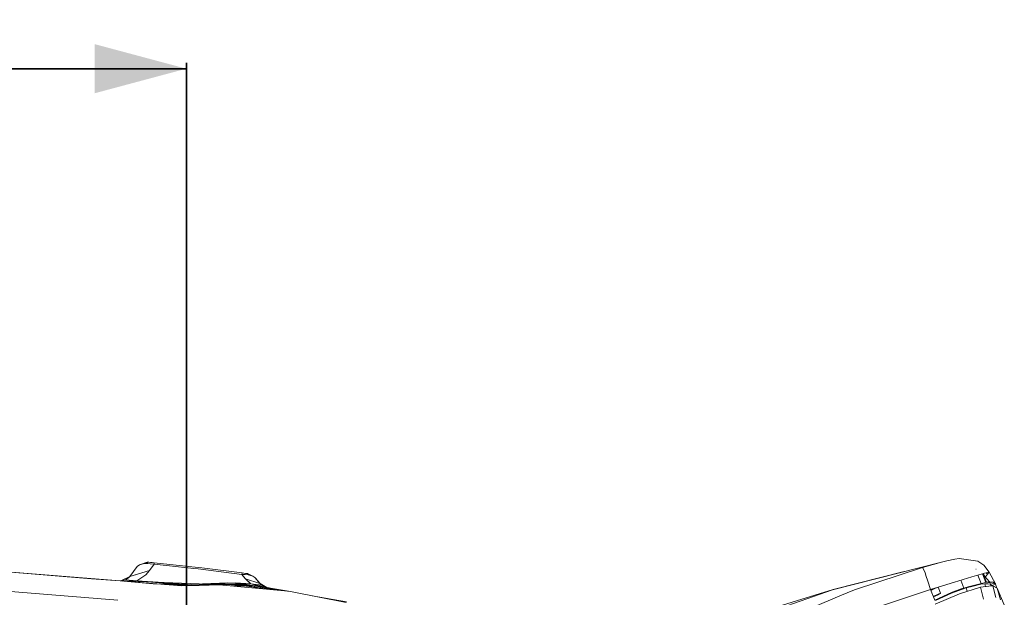
# Model space of a CAD drawing. Units: millimetres. Extents: x -1532 to 1812, y 229 to 3112.
# Drawn here: x 653 to 1190, y 2797 to 3112 of the extents above; entities that cross this region are included whole.
import ezdxf

# ---------------------------------------------------------------- set-up
doc = ezdxf.new("R2010")
doc.units = ezdxf.units.MM
doc.layers.add('1', color=7, linetype='Continuous', true_color=0xffffff)
doc.styles.add('blockfont', font='simplex.shx')
doc.dimstyles.get("Standard").update_dxf_attribs({"dimtxt": 0.18, "dimasz": 0.18, "dimexe": 0.18, "dimexo": 0.0625, "dimgap": 0.09, "dimtad": 0, "dimtih": 1, "dimtoh": 1, "dimdec": 4, "dimzin": 0, "dimdsep": 46, "dimtxsty": 'Standard', "dimcen": 0.09, "dimadec": 0, "dimazin": 0, "dimtfac": 1, "dimtdec": 4, "dimtofl": 0, "dimtmove": 0, "dimatfit": 3, "dimfxl": 1, "dimtolj": 1, "dimtzin": 0, "dimarcsym": 0})

# ---------------------------------------------------------------- blocks, each defined once
blk = doc.blocks.new('_U0')
at = {"layer": '1', "color": 18, "lineweight": 35}
for p, q in [((-744.18366, 2328.217869), (-744.18366, 3088.144526)), ((744.18366, 2328.217869), (744.18366, 3088.144526)), ((-744.18366, 3084.969526), (-108.045833, 3084.969526)), ((744.18366, 3084.969526), (108.045833, 3084.969526))]:
    blk.add_line(p, q, dxfattribs=at)
at = {"layer": '1', "color": 18, "lineweight": 13}
for p, q in [((-103.333333, 3009.969526), (-128.333333, 3009.969526)), ((-128.333333, 3009.969526), (-128.333333, 2916.219526)), ((128.333333, 3009.969526), (103.333333, 3009.969526)), ((128.333333, 2916.219526), (128.333333, 3009.969526)), ((-128.333333, 2916.219526), (-103.333333, 2916.219526)), ((103.333333, 2916.219526), (128.333333, 2916.219526))]:
    blk.add_line(p, q, dxfattribs=at)
at = {"layer": '1', "color": 18, "lineweight": 70}
for points in [[(-744.18366, 3084.969526), (-694.183709, 3098.366986), (-694.18361, 3071.572066)], [(744.18366, 3084.969526), (694.183709, 3071.572066), (694.18361, 3098.366986)]]:
    blk.add_solid(points, dxfattribs=at)
at = {"layer": '1', "color": 18, "linetype": 'Continuous', "lineweight": 13, "char_height": 50, "attachment_point": 7, "line_spacing_factor": 0.903614, "style": 'blockfont'}
for s, insert in [('\\W1.3321;58.6', (-103.808333, 3046.073693)), ('\\W1.1591;1488', (-103.808333, 2924.198693))]:
    blk.add_mtext(s, dxfattribs=dict(at, insert=insert))

msp = doc.modelspace()

# ---------------------------------------------------------------- linework, layer by layer
at = {"layer": '1', "color": 18, "linetype": 'Continuous', "lineweight": 13}
for p, q in [((717.355164, 2813.460797), (718.550416, 2814.382285)), ((717.355192, 2813.460842), (718.550444, 2814.38233)), ((717.355215, 2813.460854), (718.550407, 2814.382342)), ((722.782456, 2815.892723), (718.550407, 2814.382342)), ((720.56266, 2814.947394), (718.550407, 2814.382342)), ((722.782465, 2815.892667), (718.550416, 2814.382285)), ((720.562609, 2814.947337), (718.550416, 2814.382285)), ((722.782493, 2815.892711), (718.550444, 2814.38233)), ((720.562637, 2814.947382), (718.550444, 2814.38233)), ((723.780307, 2815.805644), (720.562609, 2814.947337)), ((722.457083, 2815.089434), (720.562609, 2814.947337)), ((723.780334, 2815.805689), (720.562637, 2814.947382)), ((722.457111, 2815.089479), (720.562637, 2814.947382)), ((723.780357, 2815.805701), (720.56266, 2814.947394)), ((722.457134, 2815.089491), (720.56266, 2814.947394)), ((722.457083, 2815.089434), (723.016137, 2815.0672)), ((722.457111, 2815.089479), (724.435389, 2815.010801)), ((722.457134, 2815.089491), (722.669887, 2815.08103)), ((722.782456, 2815.892723), (723.029577, 2815.874604)), ((722.782465, 2815.892667), (723.029526, 2815.874547)), ((722.782493, 2815.892711), (723.029554, 2815.874591)), ((722.964939, 2815.069295), (723.016085, 2815.067261)), ((723.029526, 2815.874547), (723.780307, 2815.805644)), ((723.029554, 2815.874591), (723.780334, 2815.805689)), ((723.029577, 2815.874604), (723.780357, 2815.805701)), ((723.114419, 2815.06335), (724.435412, 2815.010813)), ((723.11445, 2815.06329), (724.435362, 2815.010756)), ((724.619361, 2815.725297), (723.780307, 2815.805644)), ((724.619389, 2815.725341), (723.780334, 2815.805689)), ((724.619352, 2815.725354), (723.780357, 2815.805701)), ((726.605618, 2814.729002), (724.080765, 2811.306742)), ((726.605626, 2814.728945), (724.435362, 2815.010756)), ((726.605654, 2814.72899), (724.435389, 2815.010801)), ((726.605618, 2814.729002), (724.435412, 2815.010813)), ((724.619352, 2815.725354), (725.572431, 2815.632609)), ((724.619361, 2815.725297), (725.572439, 2815.632552)), ((724.619389, 2815.725341), (725.572467, 2815.632597)), ((725.572431, 2815.632609), (726.684176, 2815.522459)), ((725.572439, 2815.632552), (726.684185, 2815.522403)), ((725.572467, 2815.632597), (726.684213, 2815.522447)), ((726.605626, 2814.728945), (726.09547, 2814.037532)), ((726.605654, 2814.72899), (726.095498, 2814.037576)), ((726.684176, 2815.522459), (726.605618, 2814.729002)), ((726.605618, 2814.729002), (748.27131, 2812.417773)), ((726.684185, 2815.522403), (726.605626, 2814.728945)), ((726.605626, 2814.728945), (748.271259, 2812.417716)), ((726.684213, 2815.522447), (726.605654, 2814.72899)), ((726.605654, 2814.72899), (748.271286, 2812.41776)), ((750.636303, 2812.965182), (726.684176, 2815.522459)), ((750.636252, 2812.965125), (726.684185, 2815.522403)), ((750.63628, 2812.96517), (726.684213, 2815.522447)), ((1155.967923, 2815.813273), (1096.541616, 2800.7631)), ((1155.967923, 2815.813273), (1145.703527, 2812.982529)), ((1159.028741, 2816.526383), (1155.967923, 2815.813273)), ((1163.358542, 2817.534894), (1159.028741, 2816.526383)), ((1165.674659, 2817.853183), (1163.358542, 2817.534894)), ((1175.881835, 2816.482276), (1165.674659, 2817.853183)), ((1175.881835, 2816.482276), (1179.100486, 2814.205617)), ((1182.065221, 2810.399264), (1179.100486, 2814.205617)), ((641.754806, 2810.888305), (692.460656, 2806.85474)), ((641.756618, 2810.87592), (708.030188, 2805.619982)), ((641.756654, 2810.875908), (692.460656, 2806.85474)), ((717.355215, 2813.460854), (713.373029, 2808.031586)), ((713.373038, 2808.031529), (724.080714, 2811.306685)), ((715.37623, 2810.763329), (713.373038, 2808.031529)), ((713.373065, 2808.031574), (724.080741, 2811.30673)), ((715.376258, 2810.763374), (713.373065, 2808.031574)), ((714.689081, 2808.434124), (724.080765, 2811.306742)), ((717.355164, 2813.460797), (715.37623, 2810.763329)), ((717.355192, 2813.460842), (715.376258, 2810.763374)), ((722.086641, 2809.031695), (717.164906, 2805.654973)), ((722.086668, 2809.03174), (717.164934, 2805.655017)), ((722.086632, 2809.031752), (717.164957, 2805.65503)), ((724.080765, 2811.306742), (722.086632, 2809.031752)), ((724.080714, 2811.306685), (722.086641, 2809.031695)), ((724.080741, 2811.30673), (722.086668, 2809.03174)), ((724.080714, 2811.306685), (726.09547, 2814.037532)), ((724.080741, 2811.30673), (726.095498, 2814.037576)), ((748.271259, 2812.417716), (750.550123, 2812.174529)), ((748.271286, 2812.41776), (750.550151, 2812.174574)), ((748.27131, 2812.417773), (750.550115, 2812.174586)), ((774.467194, 2809.210327), (750.550115, 2812.174586)), ((774.467143, 2809.210271), (750.550123, 2812.174529)), ((774.46717, 2809.210315), (750.550151, 2812.174574)), ((750.636252, 2812.965125), (752.629253, 2812.717885)), ((750.63628, 2812.96517), (752.62928, 2812.717929)), ((750.636303, 2812.965182), (752.629244, 2812.717942)), ((752.629244, 2812.717942), (774.573051, 2809.99544)), ((752.629253, 2812.717885), (774.57306, 2809.995383)), ((752.62928, 2812.717929), (774.573088, 2809.995428)), ((774.57306, 2809.995383), (774.467143, 2809.210271)), ((774.467143, 2809.210271), (776.183995, 2809.130162)), ((774.467143, 2809.210271), (776.43958, 2806.846589)), ((774.573088, 2809.995428), (774.46717, 2809.210315)), ((774.46717, 2809.210315), (776.184022, 2809.130207)), ((774.46717, 2809.210315), (775.072992, 2808.484092)), ((774.573051, 2809.99544), (774.467194, 2809.210327)), ((774.467194, 2809.210327), (776.184046, 2809.130219)), ((774.467194, 2809.210327), (776.439631, 2806.846646)), ((775.507891, 2809.86884), (774.573051, 2809.99544)), ((775.50784, 2809.868783), (774.57306, 2809.995383)), ((775.507867, 2809.868827), (774.573088, 2809.995428)), ((775.50784, 2809.868783), (776.363405, 2809.751481)), ((775.507867, 2809.868827), (776.363432, 2809.751526)), ((775.507891, 2809.86884), (776.363456, 2809.751538)), ((776.183995, 2809.130162), (777.852746, 2808.935851)), ((776.184022, 2809.130207), (777.852774, 2808.935896)), ((776.184046, 2809.130219), (777.852737, 2808.935908)), ((776.363405, 2809.751481), (777.015718, 2809.660643)), ((776.363432, 2809.751526), (777.015746, 2809.660688)), ((776.363456, 2809.751538), (777.015769, 2809.6607)), ((777.015718, 2809.660643), (777.494999, 2809.592694)), ((777.015746, 2809.660688), (777.495027, 2809.592739)), ((777.015769, 2809.6607), (777.49499, 2809.592751)), ((777.49499, 2809.592751), (777.78145, 2809.548643)), ((777.49499, 2809.592751), (780.419909, 2808.236864)), ((777.494999, 2809.592694), (777.781399, 2809.548587)), ((777.494999, 2809.592694), (780.419918, 2808.236808)), ((777.495027, 2809.592739), (780.419946, 2808.236852)), ((777.781427, 2809.548631), (777.495027, 2809.592739)), ((777.781399, 2809.548587), (778.731406, 2809.01954)), ((777.781427, 2809.548631), (778.731434, 2809.019585)), ((777.78145, 2809.548643), (778.731753, 2809.019432)), ((779.24093, 2808.645275), (777.852737, 2808.935908)), ((779.240938, 2808.645219), (777.852746, 2808.935851)), ((779.240966, 2808.645263), (777.852774, 2808.935896)), ((1135.695437, 2810.679109), (1097.607347, 2801.134318)), ((1145.703527, 2812.982529), (1108.521315, 2800.837725)), ((1146.91672, 2810.491532), (1145.703527, 2812.982529)), ((1146.91672, 2810.491532), (1147.258731, 2809.527129)), ((1147.259208, 2809.525698), (1147.258731, 2809.527129)), ((1147.576305, 2808.63139), (1147.259208, 2809.525698)), ((1172.638746, 2807.902545), (1178.938641, 2809.662513)), ((1174.886218, 2812.064862), (1174.72932, 2812.049836)), ((1175.907896, 2808.81583), (1177.615364, 2804.130552)), ((1178.340783, 2809.495493), (1180.174529, 2804.733438)), ((1178.7183, 2809.600958), (1179.234817, 2808.345497)), ((1178.933684, 2809.661128), (1179.582288, 2808.099239)), ((1179.589719, 2808.093973), (1178.938641, 2809.662513)), ((1178.940179, 2809.662943), (1179.574581, 2809.840173)), ((1179.41353, 2808.544606), (1178.940179, 2809.662943)), ((1182.065221, 2810.399264), (1179.574581, 2809.840173)), ((1180.077406, 2807.883233), (1181.163403, 2809.354752)), ((1180.404069, 2810.026374), (1181.163403, 2809.354752)), ((1181.163403, 2809.354752), (1182.065221, 2810.399264)), ((1185.441034, 2803.94815), (1182.065221, 2810.399264)), ((708.030196, 2805.619925), (692.460629, 2806.854695)), ((692.460656, 2806.85474), (708.030224, 2805.61997)), ((751.244866, 2803.965119), (708.030188, 2805.619982)), ((726.092788, 2804.094762), (708.030196, 2805.619925)), ((721.100092, 2804.573789), (708.030224, 2805.61997)), ((709.057221, 2805.889785), (708.030875, 2805.619956)), ((708.696892, 2805.710904), (708.0312, 2805.61984)), ((708.66639, 2805.695798), (708.031347, 2805.61988)), ((708.048638, 2805.618368), (708.468887, 2805.597752)), ((708.05128, 2805.618285), (708.468914, 2805.597797)), ((708.073432, 2805.616275), (709.357115, 2805.524558)), ((708.09555, 2805.614741), (709.357142, 2805.524603)), ((713.373038, 2808.031529), (708.468887, 2805.597752)), ((708.468887, 2805.597752), (711.080106, 2806.158036)), ((713.373065, 2808.031574), (708.468914, 2805.597797)), ((708.468914, 2805.597797), (711.080134, 2806.158081)), ((713.373029, 2808.031586), (708.47893, 2805.602798)), ((708.49013, 2805.602369), (711.080157, 2806.158093)), ((717.164906, 2805.654973), (709.357115, 2805.524558)), ((717.164934, 2805.655017), (709.357142, 2805.524603)), ((717.164957, 2805.65503), (710.167229, 2805.538146)), ((712.712022, 2807.27765), (711.080106, 2806.158036)), ((711.080106, 2806.158036), (717.164906, 2805.654973)), ((712.712049, 2807.277694), (711.080134, 2806.158081)), ((711.080134, 2806.158081), (717.164934, 2805.655017)), ((712.712013, 2807.277706), (711.080157, 2806.158093)), ((711.080157, 2806.158093), (717.164957, 2805.65503)), ((713.373029, 2808.031586), (712.712013, 2807.277706)), ((713.373038, 2808.031529), (712.712022, 2807.27765)), ((713.373065, 2808.031574), (712.712049, 2807.277694)), ((713.373029, 2808.031586), (714.652222, 2808.422851)), ((717.164906, 2805.654973), (735.360953, 2804.095715)), ((717.164934, 2805.655017), (730.308533, 2804.528967)), ((717.164957, 2805.65503), (731.779532, 2804.710524)), ((741.643548, 2802.929416), (721.100092, 2804.573789)), ((751.220199, 2803.713769), (726.092788, 2804.094762)), ((730.308533, 2804.528967), (746.758997, 2803.742424)), ((732.264784, 2803.680127), (751.203716, 2803.218618)), ((735.360953, 2804.095715), (744.294362, 2803.818781)), ((746.758997, 2803.742424), (748.273313, 2803.80179)), ((747.565697, 2803.76918), (748.273226, 2803.792685)), ((748.273226, 2803.792685), (770.983669, 2804.548711)), ((748.273313, 2803.80179), (766.811669, 2804.52992)), ((762.115836, 2803.548828), (751.203716, 2803.218618)), ((762.115809, 2803.548783), (751.220199, 2803.713769)), ((762.1158, 2803.54884), (751.244866, 2803.965119)), ((754.625269, 2803.835674), (779.26346, 2804.127959)), ((797.669055, 2800.250408), (762.1158, 2803.54884)), ((769.251081, 2803.745955), (762.115809, 2803.548783)), ((762.115836, 2803.548828), (775.933146, 2803.608671)), ((764.012778, 2803.557043), (767.580569, 2803.695455)), ((766.811669, 2804.52992), (779.263437, 2804.127946)), ((767.580569, 2803.695455), (775.933146, 2803.608671)), ((783.043297, 2802.093476), (769.251081, 2803.745955)), ((771.596821, 2803.711861), (769.251081, 2803.745955)), ((770.983669, 2804.548711), (779.263409, 2804.127902)), ((771.596821, 2803.711861), (783.118161, 2802.569121)), ((775.072992, 2808.484092), (776.439607, 2806.846634)), ((783.091605, 2802.561775), (775.933146, 2803.608671)), ((783.135951, 2802.737251), (775.933146, 2803.608671)), ((776.43958, 2806.846589), (779.263409, 2804.127902)), ((784.272822, 2804.179639), (776.43958, 2806.846589)), ((776.439607, 2806.846634), (784.27285, 2804.179683)), ((776.439607, 2806.846634), (777.72212, 2805.464044)), ((776.439631, 2806.846646), (779.26346, 2804.127959)), ((784.272873, 2804.179695), (776.439631, 2806.846646)), ((777.72212, 2805.464044), (779.263437, 2804.127946)), ((780.419909, 2808.236864), (779.24093, 2808.645275)), ((780.419918, 2808.236808), (779.240938, 2808.645219)), ((780.419946, 2808.236852), (779.240966, 2808.645263)), ((779.263409, 2804.127902), (785.620125, 2802.510709)), ((779.263409, 2804.127902), (785.202118, 2803.276271)), ((779.263437, 2804.127946), (784.378469, 2802.826658)), ((779.263437, 2804.127946), (785.202146, 2803.276315)), ((779.26346, 2804.127959), (782.374465, 2803.336647)), ((779.26346, 2804.127959), (785.202109, 2803.276327)), ((781.582796, 2807.431725), (780.419909, 2808.236864)), ((781.582745, 2807.431668), (780.419918, 2808.236808)), ((781.582773, 2807.431713), (780.419946, 2808.236852)), ((781.582745, 2807.431668), (784.272822, 2804.179639)), ((781.582745, 2807.431668), (784.359249, 2804.176301)), ((781.582773, 2807.431713), (782.919168, 2805.81595)), ((781.582773, 2807.431713), (784.279525, 2804.179922)), ((781.582796, 2807.431725), (784.272873, 2804.179695)), ((781.582796, 2807.431725), (784.313523, 2804.180172)), ((781.660154, 2807.338405), (784.360766, 2804.196373)), ((787.909233, 2802.095202), (782.374465, 2803.336647)), ((782.919168, 2805.81595), (784.27285, 2804.179683)), ((784.272822, 2804.179639), (784.313532, 2804.180115)), ((784.272822, 2804.179639), (785.202118, 2803.276271)), ((784.27285, 2804.179683), (784.279525, 2804.179922)), ((784.27285, 2804.179683), (784.694791, 2803.720251)), ((784.272873, 2804.179695), (784.313523, 2804.180172)), ((784.272873, 2804.179695), (785.202109, 2803.276327)), ((784.31356, 2804.18016), (784.279525, 2804.179922)), ((787.981832, 2802.083281), (784.313523, 2804.180172)), ((784.359249, 2804.176301), (784.313532, 2804.180115)), ((784.360766, 2804.196373), (784.31356, 2804.18016)), ((788.031729, 2802.078694), (784.359249, 2804.176301)), ((784.360766, 2804.196373), (788.033128, 2802.098766)), ((784.694791, 2803.720251), (785.202146, 2803.276315)), ((1148.652765, 2805.402726), (1147.576305, 2808.63139)), ((1148.652765, 2805.402726), (1150.042864, 2800.901383)), ((1150.042864, 2800.901383), (1163.075777, 2805.018872)), ((1172.638508, 2807.902545), (1163.075777, 2805.018872)), ((1166.530273, 2806.060587), (1168.180534, 2801.694859)), ((1174.261304, 2803.340405), (1170.547577, 2802.465647)), ((1172.638508, 2807.902545), (1172.638746, 2807.902545)), ((1177.416178, 2803.822011), (1173.244568, 2802.746743)), ((1174.261304, 2803.340405), (1180.85179, 2804.892987)), ((1177.416178, 2803.822011), (1179.653498, 2804.093808)), ((1179.214927, 2808.359593), (1179.589719, 2808.093973)), ((1180.647465, 2804.910153), (1179.214927, 2808.359593)), ((1179.41353, 2808.544606), (1179.406506, 2808.53536)), ((1179.50528, 2808.297398), (1179.41353, 2808.544606)), ((1179.603136, 2808.084464), (1179.41353, 2808.544606)), ((1179.59068, 2808.093292), (1179.606172, 2808.082312)), ((1179.606172, 2808.082312), (1182.166191, 2805.180281)), ((1179.653498, 2804.093808), (1181.28754, 2803.948271)), ((1180.059829, 2802.563999), (1179.653498, 2804.093808)), ((1179.942734, 2807.700786), (1180.077406, 2807.883233)), ((1180.647465, 2804.910153), (1180.67217, 2804.850672)), ((1180.671952, 2804.850621), (1180.647465, 2804.910153)), ((1185.441109, 2803.948134), (1180.85179, 2804.892987)), ((1184.32233, 2805.021495), (1181.148144, 2805.165023)), ((1184.397074, 2804.894894), (1181.148144, 2805.165023)), ((1181.30028, 2803.947137), (1182.74531, 2803.818434)), ((1182.020119, 2805.092523), (1181.474574, 2804.764768)), ((1182.15129, 2804.766864), (1181.976563, 2804.661418)), ((1182.171794, 2804.724902), (1182.044371, 2804.647457)), ((1182.048315, 2804.646645), (1182.165092, 2804.718902)), ((1182.166191, 2805.180281), (1182.071312, 2805.123279)), ((1182.171794, 2804.724902), (1182.15129, 2804.766864)), ((1182.166191, 2805.180281), (1182.198356, 2805.117535)), ((1182.171794, 2804.724902), (1182.225894, 2804.610085)), ((1182.17247, 2804.723468), (1182.345482, 2804.830521)), ((1182.219682, 2805.075931), (1182.345482, 2804.830521)), ((1182.345482, 2804.830521), (1182.472933, 2804.559225)), ((1182.74531, 2803.818434), (1183.00099, 2802.890662)), ((1182.74531, 2803.818434), (1183.702561, 2803.075522)), ((1185.442539, 2803.945273), (1183.702561, 2803.075522)), ((1184.32233, 2805.021495), (1184.397074, 2804.894894)), ((1184.32233, 2805.021495), (1185.440632, 2803.949088)), ((1184.397074, 2804.894894), (1184.32233, 2805.021495)), ((1184.397074, 2804.894894), (1185.440632, 2803.949088)), ((1185.442539, 2803.945273), (1185.441056, 2803.948108)), ((1185.442539, 2803.945273), (1185.441109, 2803.948134)), ((1185.442539, 2803.945273), (1186.284405, 2801.734435)), ((640.96278, 2800.36737), (706.733823, 2795.040622)), ((640.962803, 2800.367382), (706.733787, 2795.040634)), ((751.203716, 2803.218618), (741.643548, 2802.929416)), ((782.356584, 2802.963284), (768.631252, 2802.944373)), ((780.821242, 2801.813454), (785.00005, 2801.775006)), ((782.356584, 2802.963284), (787.920674, 2802.093277)), ((796.360475, 2800.497755), (783.043297, 2802.093476)), ((801.018596, 2799.939647), (783.091605, 2802.561775)), ((783.118161, 2802.569121), (787.92737, 2802.092122)), ((784.341574, 2802.663103), (783.135951, 2802.737251)), ((784.341574, 2802.663103), (787.919391, 2802.093487)), ((785.620153, 2802.510753), (784.378469, 2802.826658)), ((785.00005, 2801.425767), (785.00005, 2801.775006)), ((785.202109, 2803.276327), (787.184917, 2802.259711)), ((785.202118, 2803.276271), (787.184867, 2802.259654)), ((785.202146, 2803.276315), (787.184894, 2802.259699)), ((787.909242, 2802.095145), (785.620125, 2802.510709)), ((787.909269, 2802.09519), (785.620153, 2802.510753)), ((787.184867, 2802.259654), (787.921137, 2802.093194)), ((787.184894, 2802.259699), (787.922025, 2802.093044)), ((787.184917, 2802.259711), (787.921989, 2802.093056)), ((787.909233, 2802.095202), (787.921989, 2802.093056)), ((787.928187, 2802.092102), (787.909233, 2802.095202)), ((787.909242, 2802.095145), (787.928137, 2802.092046)), ((787.909242, 2802.095145), (787.921997, 2802.092999)), ((787.909269, 2802.09519), (787.922025, 2802.093044)), ((787.928164, 2802.09209), (787.909269, 2802.09519)), ((787.92167, 2802.093124), (787.928164, 2802.09209)), ((787.921765, 2802.093107), (787.928187, 2802.092102)), ((787.981832, 2802.083281), (787.921989, 2802.093056)), ((787.928137, 2802.092046), (801.018568, 2799.939603)), ((787.928137, 2802.092046), (787.98184, 2802.083224)), ((787.928164, 2802.09209), (801.018596, 2799.939647)), ((787.928164, 2802.09209), (787.981868, 2802.083269)), ((787.928187, 2802.092102), (801.018559, 2799.939659)), ((787.928187, 2802.092102), (787.981832, 2802.083281)), ((787.98184, 2802.083224), (787.973563, 2802.084576)), ((787.981868, 2802.083269), (787.97359, 2802.084621)), ((788.031729, 2802.078694), (787.98184, 2802.083224)), ((788.033128, 2802.098766), (787.981868, 2802.083269)), ((788.031729, 2802.078694), (788.180304, 2802.050582)), ((788.033128, 2802.098766), (789.38003, 2801.853362)), ((801.018568, 2799.939603), (796.375998, 2800.495895)), ((801.018559, 2799.939659), (797.679711, 2800.249419)), ((801.018559, 2799.939659), (831.434452, 2793.866423)), ((801.018568, 2799.939603), (831.434461, 2793.866366)), ((801.018596, 2799.939647), (831.434488, 2793.866411)), ((1096.541616, 2800.7631), (1031.462165, 2778.096884)), ((1096.966597, 2800.911158), (1056.883308, 2788.655251)), ((1096.541616, 2800.7631), (1096.966597, 2800.911158)), ((1097.607347, 2801.134318), (1096.966597, 2800.911158)), ((1150.042864, 2800.901383), (1100.517484, 2784.519404)), ((1108.521315, 2800.837725), (1100.579115, 2797.476739)), ((1150.042864, 2800.901383), (1152.415963, 2795.0463)), ((1151.085412, 2801.230756), (1150.093457, 2800.776557)), ((1152.778227, 2801.611907), (1150.236214, 2800.424335)), ((1154.159053, 2798.343464), (1151.569736, 2797.134172)), ((1154.163214, 2798.333615), (1151.581111, 2797.106107)), ((1154.217777, 2798.06975), (1151.670228, 2796.886232)), ((1152.415963, 2795.0463), (1161.793204, 2799.433202)), ((1152.415963, 2795.0463), (1161.885115, 2799.213856)), ((1165.945741, 2798.653334), (1152.637454, 2792.905062)), ((1153.794175, 2802.086535), (1152.797306, 2801.62082)), ((1161.591145, 2798.876733), (1152.851554, 2795.031995)), ((1155.518862, 2798.978537), (1154.159157, 2798.343513)), ((1154.163214, 2798.333615), (1154.159157, 2798.343513)), ((1154.218006, 2798.069856), (1154.163214, 2798.333615)), ((1155.518862, 2798.978537), (1154.193154, 2802.212584)), ((1155.576082, 2798.70078), (1154.218006, 2798.069856)), ((1155.576082, 2798.70078), (1155.518862, 2798.978537)), ((1161.591145, 2798.876733), (1169.52953, 2801.789254)), ((1165.860029, 2800.929278), (1161.793204, 2799.433202)), ((1170.547577, 2802.465647), (1161.885115, 2799.213856)), ((1165.860029, 2800.929278), (1166.295143, 2801.080912)), ((1177.366825, 2802.264899), (1165.945741, 2798.653334)), ((1170.547577, 2802.465647), (1166.295143, 2801.080912)), ((1169.52953, 2801.789254), (1173.244568, 2802.746743)), ((1170.095311, 2799.965508), (1169.52953, 2801.789254)), ((1181.791464, 2802.756325), (1177.366825, 2802.264899)), ((1177.366825, 2802.264899), (1179.002138, 2795.666903)), ((1184.077235, 2803.010195), (1181.798341, 2802.757089)), ((1183.702561, 2803.075522), (1183.73327, 2802.971993)), ((1183.702561, 2803.075522), (1183.750631, 2802.973921)), ((1184.077235, 2803.010195), (1185.67154, 2796.495169)), ((1186.360332, 2801.690549), (1184.077235, 2803.010195)), ((1186.360332, 2801.690549), (1188.2014, 2795.356244)), ((1190.310212, 2792.588204), (1186.360332, 2801.690549)), ((812.854371, 2797.576361), (831.462979, 2794.185892)), ((1052.962037, 2777.324885), (1100.579115, 2797.476739))]:
    msp.add_line(p, q, dxfattribs=at)

# ---------------------------------------------------------------- dimensions: what is measured, and where the dimension line sits
dim = msp.add_linear_dim(base=(744.18366, 3084.969526), p1=(-744.18366, 2326.630369), p2=(744.18366, 2326.630369), text='<>\\P[\\C18;\\H50.00;\\Fsimplex.shx;1488\\Fsimplex.shx;\\H50.00;\\C18; ]', dimstyle='Standard', override={"dimtxt": 50, "dimasz": 50, "dimexe": 3.175, "dimexo": 1.5875, "dimgap": 1.5875, "dimtih": 1, "dimtoh": 1, "dimdec": 1, "dimlfac": 0.03937, "dimdsep": 46, "dimlunit": 2, "dimtxsty": 'blockfont', "dimsah": 1, "dimse1": 0, "dimse2": 0, "dimsd1": 0, "dimsd2": 0, "dimclrd": 18, "dimclre": 18, "dimclrt": 18, "dimtol": 0, "dimtm": -0.1, "dimtfac": 1, "dimtdec": 2, "dimtofl": 1, "dimtmove": 0, "dimlwd": 35, "dimlwe": 35}, dxfattribs=at)
dim.commit()
dim.dimension.update_dxf_attribs({"geometry": '_U0', "text_midpoint": (0, 3084.969526), "dimtype": 160})

doc.saveas('drawing.dxf')
